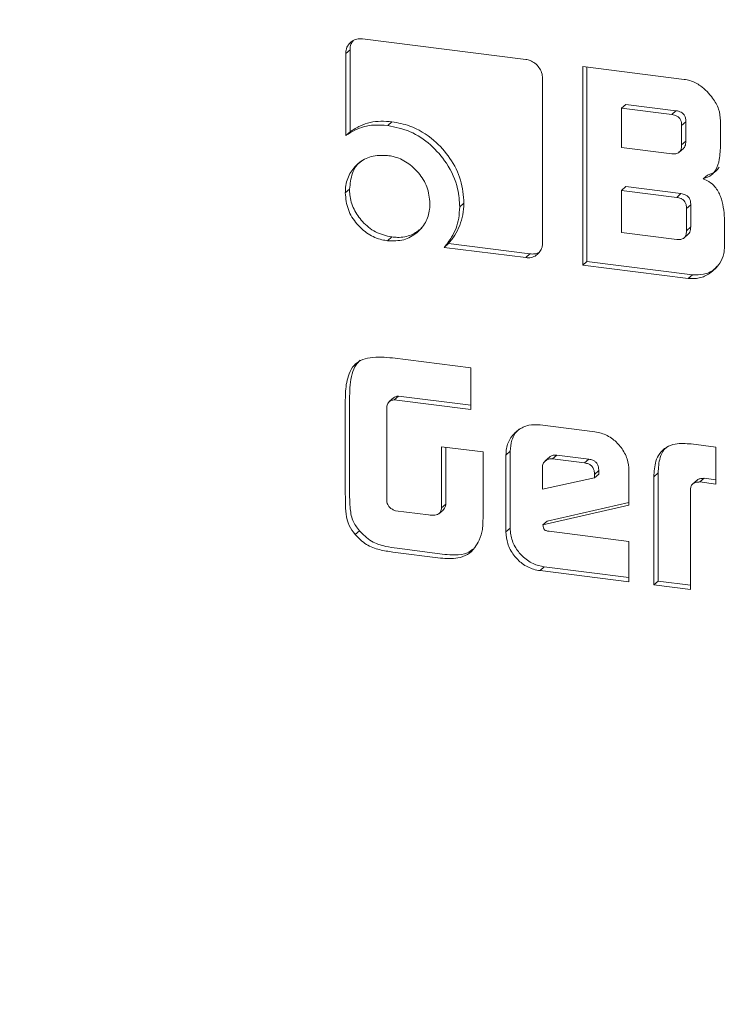
# Model space of a CAD drawing. Units: millimetres. Extents: x 5 to 417, y -6 to 292.
# Drawn here: x 329 to 330, y 90 to 92 of the extents above; entities that cross this region are included whole.
import ezdxf

# ---------------------------------------------------------------- set-up
doc = ezdxf.new("R2010")
doc.units = ezdxf.units.MM

msp = doc.modelspace()

# ---------------------------------------------------------------- linework, layer by layer
at = {"color": 7, "linetype": 'Continuous', "lineweight": 15}
for p, q in [((329.5526, 91.5335), (329.3064, 91.5645)), ((329.2875, 91.5479), (329.2811, 91.5422)), ((329.2811, 91.5422), (329.2811, 91.4184)), ((329.2875, 91.4241), (329.2875, 91.5479)), ((329.7916, 91.5034), (329.6385, 91.5227)), ((329.6385, 91.5227), (329.6385, 91.2227)), ((329.6449, 91.2284), (329.6449, 91.5219)), ((329.578, 91.2565), (329.578, 91.5048)), ((329.7037, 91.4656), (329.6973, 91.46)), ((329.7037, 91.4656), (329.7793, 91.4561)), ((329.6973, 91.46), (329.7728, 91.4504)), ((329.6973, 91.4007), (329.6973, 91.46)), ((329.7728, 91.4504), (329.7793, 91.4561)), ((329.3508, 91.4394), (329.3444, 91.4337)), ((329.7942, 91.4393), (329.7878, 91.4336)), ((329.7878, 91.4336), (329.7878, 91.4043)), ((329.7942, 91.4393), (329.7942, 91.41)), ((329.8466, 91.405), (329.8466, 91.441)), ((329.2875, 91.4241), (329.2811, 91.4184)), ((329.7942, 91.41), (329.7878, 91.4043)), ((329.7728, 91.3911), (329.6973, 91.4007)), ((329.7841, 91.3935), (329.7905, 91.3992)), ((329.8266, 91.359), (329.8202, 91.3534)), ((329.2868, 91.3378), (329.2804, 91.3321)), ((329.7037, 91.3415), (329.6973, 91.3358)), ((329.6973, 91.2723), (329.6973, 91.3358)), ((329.6973, 91.3358), (329.7804, 91.3253)), ((329.7037, 91.3415), (329.7868, 91.331)), ((329.7868, 91.331), (329.7804, 91.3253)), ((329.4594, 91.3165), (329.453, 91.3108)), ((329.8016, 91.3142), (329.7952, 91.3085)), ((329.8016, 91.3142), (329.8016, 91.2807)), ((329.7952, 91.3085), (329.7952, 91.275)), ((329.8526, 91.2511), (329.8526, 91.2937)), ((329.7804, 91.2618), (329.6973, 91.2723)), ((329.7915, 91.2641), (329.7979, 91.2698)), ((329.8016, 91.2807), (329.7952, 91.275)), ((329.3506, 91.2655), (329.3441, 91.2598)), ((329.436, 91.2554), (329.4295, 91.2498)), ((329.559, 91.2399), (329.436, 91.2554)), ((329.4295, 91.2498), (329.5526, 91.2343)), ((329.559, 91.2399), (329.5526, 91.2343)), ((329.6449, 91.2284), (329.6385, 91.2227)), ((329.804, 91.2083), (329.6449, 91.2284)), ((329.6385, 91.2227), (329.7975, 91.2027)), ((329.804, 91.2083), (329.7975, 91.2027)), ((329.4697, 91.0681), (329.3518, 91.0829)), ((329.4697, 91.005), (329.4697, 91.0681)), ((329.2804, 91.0195), (329.2804, 90.8818)), ((329.2868, 90.8875), (329.2868, 91.0251)), ((329.353, 91.0226), (329.3466, 91.017)), ((329.3606, 91.0252), (329.3542, 91.0195)), ((329.3542, 91.0195), (329.4697, 91.005)), ((329.4697, 91.0115), (329.3606, 91.0252)), ((329.3428, 90.8664), (329.3428, 91.0088)), ((329.6568, 90.9714), (329.5742, 90.9818)), ((329.4882, 90.9411), (329.4256, 90.949)), ((329.4256, 90.949), (329.4256, 90.8567)), ((329.4321, 90.8623), (329.4321, 90.9482)), ((329.8396, 90.9484), (329.802, 90.9531)), ((329.8396, 90.8926), (329.8396, 90.9484)), ((329.4882, 90.8472), (329.4882, 90.9411)), ((329.5292, 90.942), (329.5228, 90.9364)), ((329.5228, 90.9364), (329.5228, 90.8203)), ((329.5292, 90.8259), (329.5292, 90.942)), ((329.5885, 90.9331), (329.5821, 90.9274)), ((329.5995, 90.9362), (329.5931, 90.9306)), ((329.5931, 90.9306), (329.6413, 90.9245)), ((329.5995, 90.9362), (329.6477, 90.9302)), ((329.6477, 90.9302), (329.6413, 90.9245)), ((329.5777, 90.8851), (329.5777, 90.9176)), ((329.6628, 90.9129), (329.6564, 90.9072)), ((329.6628, 90.9129), (329.6628, 90.9076)), ((329.7083, 90.8606), (329.7083, 90.913)), ((329.6564, 90.9019), (329.5777, 90.8851)), ((329.6628, 90.9076), (329.6564, 90.9019)), ((329.6564, 90.9072), (329.6564, 90.9019)), ((329.7459, 90.9037), (329.7523, 90.9094)), ((329.7459, 90.9037), (329.7459, 90.7403)), ((329.7523, 90.746), (329.7523, 90.9094)), ((329.8112, 90.8986), (329.8048, 90.8929)), ((329.8217, 90.9013), (329.8153, 90.8957)), ((329.8217, 90.9013), (329.8396, 90.8991)), ((329.8012, 90.7333), (329.8012, 90.8856)), ((329.8153, 90.8957), (329.8396, 90.8926)), ((329.4216, 90.8477), (329.428, 90.8534)), ((329.4321, 90.8623), (329.4256, 90.8567)), ((329.5784, 90.831), (329.7083, 90.8606)), ((329.7083, 90.8648), (329.5848, 90.8366)), ((329.4059, 90.8461), (329.3562, 90.8524)), ((329.5292, 90.8259), (329.5228, 90.8203)), ((329.5848, 90.8366), (329.5784, 90.831)), ((329.3016, 90.8222), (329.2952, 90.8166)), ((329.7083, 90.8061), (329.5878, 90.8213)), ((329.4305, 90.7865), (329.3585, 90.7956)), ((329.7083, 90.745), (329.7083, 90.8061)), ((329.3521, 90.7899), (329.424, 90.7809)), ((329.5806, 90.7676), (329.5742, 90.7619)), ((329.7083, 90.7515), (329.5806, 90.7676)), ((329.5742, 90.7619), (329.7083, 90.745)), ((329.7523, 90.746), (329.7459, 90.7403)), ((329.7459, 90.7403), (329.8012, 90.7333)), ((329.8012, 90.7398), (329.7523, 90.746))]:
    msp.add_line(p, q, dxfattribs=at)
for points, knots in [([(330.2868, 84.3579), (330.0901, 84.3902), (329.6968, 84.4548), (329.1169, 84.6485), (328.5571, 84.9094), (328.0268, 85.2401), (327.5352, 85.633), (327.0907, 86.0819), (326.7009, 86.579), (326.3724, 87.1159), (326.1109, 87.6833), (325.9209, 88.2715), (325.8055, 88.8705), (325.7669, 89.47), (325.8055, 90.0598), (325.9209, 90.6297), (326.1109, 91.1701), (326.3725, 91.6713), (326.7005, 92.1263), (327.0922, 92.5221), (327.4506, 92.8076), (327.6918, 92.9335), (327.7676, 92.9731)], [0, 0, 0, 0, 0.051393, 0.102785, 0.154178, 0.20557, 0.256963, 0.308355, 0.359748, 0.41114, 0.462533, 0.513925, 0.565318, 0.61671, 0.668103, 0.719495, 0.770888, 0.82228, 0.873673, 0.925066, 0.976458, 1, 1, 1, 1]), ([(329.3064, 91.5645), (329.3035, 91.5646), (329.2978, 91.5649), (329.2904, 91.5613), (329.2845, 91.5557), (329.2814, 91.5488), (329.2812, 91.544), (329.2811, 91.5422)], [0, 0, 0, 0, 0.2162, 0.427086, 0.637123, 0.868256, 1, 1, 1, 1]), ([(329.2875, 91.5479), (329.2877, 91.5508), (329.2881, 91.556), (329.2909, 91.5599), (329.2921, 91.5617)], [0, 0, 0, 0, 0.563613, 1, 1, 1, 1]), ([(329.578, 91.5048), (329.5777, 91.5078), (329.5773, 91.5135), (329.5728, 91.5215), (329.5668, 91.5278), (329.5598, 91.5321), (329.5549, 91.5331), (329.5526, 91.5335)], [0, 0, 0, 0, 0.2156281, 0.4240368, 0.6313749, 0.8261809, 1, 1, 1, 1]), ([(329.8466, 91.441), (329.846, 91.4469), (329.8448, 91.4589), (329.8339, 91.4775), (329.8191, 91.4929), (329.8032, 91.5013), (329.7945, 91.5029), (329.7916, 91.5034)], [0, 0, 0, 0, 0.202058, 0.411168, 0.695503, 0.896629, 1, 1, 1, 1]), ([(329.7728, 91.4504), (329.7755, 91.4499), (329.7795, 91.4491), (329.784, 91.4458), (329.7865, 91.442), (329.7877, 91.4377), (329.7878, 91.4348), (329.7878, 91.4336)], [0, 0, 0, 0, 0.329941, 0.483865, 0.638768, 0.850174, 1, 1, 1, 1]), ([(329.7793, 91.4561), (329.782, 91.4556), (329.7859, 91.4548), (329.7904, 91.4514), (329.7929, 91.4477), (329.7941, 91.4434), (329.7942, 91.4405), (329.7942, 91.4393)], [0, 0, 0, 0, 0.329941, 0.483865, 0.638768, 0.850174, 1, 1, 1, 1]), ([(329.2811, 91.4184), (329.2856, 91.4214), (329.2982, 91.4298), (329.3203, 91.4354), (329.3375, 91.4342), (329.3444, 91.4337)], [0, 0, 0, 0, 0.247999, 0.700373, 1, 1, 1, 1]), ([(329.3508, 91.4394), (329.3452, 91.4398), (329.3286, 91.4412), (329.3062, 91.4363), (329.2926, 91.4274), (329.2875, 91.4241)], [0, 0, 0, 0, 0.2479874, 0.7225367, 1, 1, 1, 1]), ([(329.3444, 91.4337), (329.3559, 91.4313), (329.379, 91.4266), (329.4099, 91.4055), (329.4356, 91.3761), (329.451, 91.3426), (329.4524, 91.3199), (329.453, 91.3108)], [0, 0, 0, 0, 0.201701, 0.404946, 0.606308, 0.842567, 1, 1, 1, 1]), ([(329.4594, 91.3165), (329.4585, 91.3282), (329.4566, 91.3517), (329.4395, 91.3849), (329.4136, 91.414), (329.3822, 91.4335), (329.3598, 91.4377), (329.3508, 91.4394)], [0, 0, 0, 0, 0.20172, 0.404975, 0.605311, 0.841568, 1, 1, 1, 1]), ([(329.7878, 91.4043), (329.7876, 91.4016), (329.7873, 91.3977), (329.7845, 91.3936), (329.781, 91.3914), (329.7769, 91.3907), (329.774, 91.391), (329.7728, 91.3911)], [0, 0, 0, 0, 0.327506, 0.481831, 0.636716, 0.855221, 1, 1, 1, 1]), ([(329.7942, 91.41), (329.794, 91.4074), (329.7937, 91.4035), (329.7917, 91.4), (329.7906, 91.3993), (329.7905, 91.3992)], [0, 0, 0, 0, 0.656732, 0.966192, 1, 1, 1, 1]), ([(329.8202, 91.3534), (329.8248, 91.3549), (329.8326, 91.3574), (329.8411, 91.3682), (329.8456, 91.3841), (329.8462, 91.3974), (329.8466, 91.405)], [0, 0, 0, 0, 0.228229, 0.388565, 0.649663, 1, 1, 1, 1]), ([(329.3441, 91.3885), (329.3357, 91.3887), (329.3195, 91.3891), (329.2999, 91.3777), (329.2861, 91.3616), (329.2808, 91.3452), (329.2805, 91.3349), (329.2804, 91.3321)], [0, 0, 0, 0, 0.249552, 0.482765, 0.692807, 0.916025, 1, 1, 1, 1]), ([(329.4081, 91.316), (329.4072, 91.3245), (329.4056, 91.341), (329.3919, 91.3624), (329.3743, 91.3788), (329.3573, 91.3864), (329.347, 91.388), (329.3441, 91.3885)], [0, 0, 0, 0, 0.246837, 0.479643, 0.692587, 0.913819, 1, 1, 1, 1]), ([(329.2868, 91.3378), (329.2877, 91.3459), (329.2895, 91.3619), (329.2985, 91.3763), (329.3052, 91.3806), (329.3057, 91.3809)], [0, 0, 0, 0, 0.494598, 0.964662, 1, 1, 1, 1]), ([(329.8266, 91.359), (329.8313, 91.3605), (329.8385, 91.3626), (329.8427, 91.3685), (329.8442, 91.3706)], [0, 0, 0, 0, 0.654883, 1, 1, 1, 1]), ([(329.8526, 91.2937), (329.8516, 91.3048), (329.85, 91.3214), (329.8397, 91.3404), (329.8298, 91.3493), (329.8232, 91.3521), (329.8202, 91.3534)], [0, 0, 0, 0, 0.468849, 0.703502, 0.86341, 1, 1, 1, 1]), ([(329.2804, 91.3321), (329.2812, 91.3235), (329.2828, 91.3068), (329.2967, 91.2852), (329.3144, 91.2692), (329.3312, 91.2618), (329.3413, 91.2602), (329.3441, 91.2598)], [0, 0, 0, 0, 0.250384, 0.485943, 0.696705, 0.915259, 1, 1, 1, 1]), ([(329.3506, 91.2655), (329.3421, 91.2674), (329.3258, 91.2711), (329.3061, 91.2875), (329.2924, 91.3071), (329.2872, 91.3247), (329.2869, 91.3349), (329.2868, 91.3378)], [0, 0, 0, 0, 0.250384, 0.485943, 0.696705, 0.915259, 1, 1, 1, 1]), ([(329.7868, 91.331), (329.789, 91.3306), (329.7925, 91.3299), (329.7967, 91.3273), (329.7995, 91.3242), (329.8014, 91.3196), (329.8015, 91.3161), (329.8016, 91.3142)], [0, 0, 0, 0, 0.272612, 0.433183, 0.569929, 0.75993, 1, 1, 1, 1]), ([(329.3441, 91.2598), (329.3525, 91.2596), (329.3688, 91.2592), (329.3885, 91.2706), (329.4023, 91.2866), (329.4076, 91.303), (329.408, 91.3131), (329.4081, 91.316)], [0, 0, 0, 0, 0.247772, 0.483252, 0.696716, 0.91269, 1, 1, 1, 1]), ([(329.436, 91.2554), (329.4394, 91.2596), (329.4461, 91.268), (329.4533, 91.2828), (329.4585, 91.2989), (329.4591, 91.3105), (329.4594, 91.3165)], [0, 0, 0, 0, 0.247356, 0.494893, 0.743073, 1, 1, 1, 1]), ([(329.7804, 91.3253), (329.7826, 91.3249), (329.7861, 91.3243), (329.7903, 91.3217), (329.793, 91.3185), (329.7949, 91.314), (329.7951, 91.3105), (329.7952, 91.3085)], [0, 0, 0, 0, 0.272612, 0.433183, 0.569929, 0.75993, 1, 1, 1, 1]), ([(329.453, 91.3108), (329.4526, 91.3051), (329.4518, 91.2888), (329.4436, 91.2676), (329.4334, 91.2547), (329.4295, 91.2498)], [0, 0, 0, 0, 0.247739, 0.709219, 1, 1, 1, 1]), ([(329.3958, 91.2788), (329.3908, 91.2751), (329.3803, 91.2671), (329.3636, 91.2643), (329.3534, 91.2652), (329.3506, 91.2655)], [0, 0, 0, 0, 0.388222, 0.832762, 1, 1, 1, 1]), ([(329.7952, 91.275), (329.795, 91.2723), (329.7947, 91.2684), (329.792, 91.2642), (329.7885, 91.2621), (329.7845, 91.2614), (329.7816, 91.2617), (329.7804, 91.2618)], [0, 0, 0, 0, 0.329941, 0.483865, 0.638768, 0.850174, 1, 1, 1, 1]), ([(329.8016, 91.2807), (329.8014, 91.2781), (329.801, 91.2742), (329.7991, 91.2706), (329.798, 91.2699), (329.7979, 91.2698)], [0, 0, 0, 0, 0.656042, 0.962097, 1, 1, 1, 1]), ([(329.5526, 91.2343), (329.5555, 91.2341), (329.5612, 91.2339), (329.5687, 91.2375), (329.5743, 91.2429), (329.5775, 91.2496), (329.5778, 91.2543), (329.578, 91.2565)], [0, 0, 0, 0, 0.215574, 0.429191, 0.641721, 0.833214, 1, 1, 1, 1]), ([(329.5733, 91.2427), (329.5732, 91.2425), (329.5712, 91.2409), (329.5661, 91.2396), (329.5613, 91.2398), (329.559, 91.2399)], [0, 0, 0, 0, 0.040959, 0.54778, 1, 1, 1, 1]), ([(329.7975, 91.2027), (329.8033, 91.2025), (329.8151, 91.2023), (329.8319, 91.2108), (329.845, 91.2235), (329.8518, 91.2385), (329.8524, 91.2475), (329.8526, 91.2511)], [0, 0, 0, 0, 0.202107, 0.411272, 0.683044, 0.875061, 1, 1, 1, 1]), ([(329.804, 91.2083), (329.8097, 91.2083), (329.8213, 91.2081), (329.8343, 91.2136), (329.8397, 91.2195), (329.8413, 91.2213)], [0, 0, 0, 0, 0.405064, 0.824273, 1, 1, 1, 1]), ([(329.3518, 91.0829), (329.3404, 91.0839), (329.3236, 91.0854), (329.3039, 91.08), (329.2924, 91.0717), (329.2838, 91.0558), (329.2807, 91.0374), (329.2805, 91.0239), (329.2804, 91.0195)], [0, 0, 0, 0, 0.288187, 0.419807, 0.528032, 0.660468, 0.888624, 1, 1, 1, 1]), ([(329.2868, 91.0251), (329.2873, 91.0366), (329.288, 91.0532), (329.2949, 91.0717), (329.3008, 91.0773), (329.303, 91.0795)], [0, 0, 0, 0, 0.572663, 0.834021, 1, 1, 1, 1]), ([(329.3428, 91.0088), (329.3432, 91.0108), (329.344, 91.014), (329.3468, 91.0174), (329.3501, 91.0194), (329.3528, 91.0195), (329.3542, 91.0195)], [0, 0, 0, 0, 0.334336, 0.553018, 0.772225, 1, 1, 1, 1]), ([(329.3606, 91.0252), (329.359, 91.0251), (329.3561, 91.025), (329.3539, 91.0233), (329.353, 91.0226)], [0, 0, 0, 0, 0.57242, 1, 1, 1, 1]), ([(329.5742, 90.9818), (329.5684, 90.9821), (329.5565, 90.9826), (329.5412, 90.9751), (329.5292, 90.963), (329.5234, 90.9491), (329.5229, 90.9396), (329.5228, 90.9364)], [0, 0, 0, 0, 0.212955, 0.439143, 0.647379, 0.878362, 1, 1, 1, 1]), ([(329.5292, 90.942), (329.5297, 90.9477), (329.5308, 90.9597), (329.5375, 90.9715), (329.5434, 90.9757), (329.5445, 90.9765)], [0, 0, 0, 0, 0.426637, 0.896894, 1, 1, 1, 1]), ([(329.7083, 90.913), (329.7078, 90.9189), (329.7068, 90.931), (329.6974, 90.9477), (329.684, 90.9616), (329.6695, 90.9692), (329.6601, 90.9709), (329.6568, 90.9714)], [0, 0, 0, 0, 0.2129957, 0.4403552, 0.6499494, 0.8790537, 1, 1, 1, 1]), ([(329.802, 90.9531), (329.7939, 90.9537), (329.7808, 90.9546), (329.7643, 90.9488), (329.7543, 90.9394), (329.747, 90.9242), (329.7463, 90.9117), (329.7459, 90.9037)], [0, 0, 0, 0, 0.266077, 0.428389, 0.591721, 0.738511, 1, 1, 1, 1]), ([(329.7668, 90.9495), (329.7648, 90.9478), (329.7595, 90.9435), (329.7536, 90.9296), (329.7528, 90.9173), (329.7523, 90.9094)], [0, 0, 0, 0, 0.183256, 0.476903, 1, 1, 1, 1]), ([(329.5777, 90.9176), (329.5779, 90.9197), (329.5784, 90.9236), (329.582, 90.9277), (329.5864, 90.9304), (329.5904, 90.9308), (329.5927, 90.9306), (329.5931, 90.9306)], [0, 0, 0, 0, 0.262849, 0.496627, 0.708606, 0.950241, 1, 1, 1, 1]), ([(329.5886, 90.9331), (329.5886, 90.9331), (329.5897, 90.9344), (329.593, 90.9359), (329.5968, 90.9365), (329.5991, 90.9363), (329.5995, 90.9362)], [0, 0, 0, 0, 0.019291, 0.432284, 0.903057, 1, 1, 1, 1]), ([(329.6477, 90.9302), (329.6498, 90.9298), (329.6533, 90.9292), (329.6577, 90.9265), (329.6608, 90.923), (329.6626, 90.9183), (329.6627, 90.9148), (329.6628, 90.9129)], [0, 0, 0, 0, 0.255028, 0.420842, 0.587442, 0.769464, 1, 1, 1, 1]), ([(329.6413, 90.9245), (329.6434, 90.9241), (329.6469, 90.9235), (329.6513, 90.9208), (329.6543, 90.9174), (329.6561, 90.9126), (329.6563, 90.9092), (329.6564, 90.9072)], [0, 0, 0, 0, 0.255028, 0.420842, 0.587442, 0.769464, 1, 1, 1, 1]), ([(329.8112, 90.8986), (329.8112, 90.8986), (329.8122, 90.8997), (329.8159, 90.9009), (329.8195, 90.9012), (329.8217, 90.9013)], [0, 0, 0, 0, 0.001191, 0.399907, 1, 1, 1, 1]), ([(329.3016, 90.8222), (329.2979, 90.8272), (329.2899, 90.8381), (329.2869, 90.8613), (329.2868, 90.8777), (329.2868, 90.8875)], [0, 0, 0, 0, 0.258181, 0.558359, 1, 1, 1, 1]), ([(329.8012, 90.8856), (329.8015, 90.8871), (329.8018, 90.89), (329.8048, 90.8933), (329.8093, 90.8953), (329.8131, 90.8956), (329.8153, 90.8957)], [0, 0, 0, 0, 0.226176, 0.433884, 0.659873, 1, 1, 1, 1]), ([(329.2804, 90.8818), (329.2804, 90.8761), (329.2805, 90.8646), (329.2812, 90.8474), (329.2849, 90.8303), (329.2919, 90.8209), (329.2952, 90.8166)], [0, 0, 0, 0, 0.256198, 0.512566, 0.771952, 1, 1, 1, 1]), ([(329.3444, 90.8616), (329.3442, 90.862), (329.3439, 90.8628), (329.3433, 90.8643), (329.343, 90.8656), (329.3428, 90.8664)], [0, 0, 0, 0, 0.250504, 0.501111, 1, 1, 1, 1]), ([(329.3562, 90.8524), (329.3546, 90.853), (329.3513, 90.8543), (329.3469, 90.8573), (329.3452, 90.8602), (329.3444, 90.8616)], [0, 0, 0, 0, 0.346682, 0.697047, 1, 1, 1, 1]), ([(329.4256, 90.8567), (329.4253, 90.8548), (329.4248, 90.8518), (329.4226, 90.8483), (329.4195, 90.8463), (329.4137, 90.8453), (329.409, 90.8458), (329.4059, 90.8461)], [0, 0, 0, 0, 0.21096, 0.342265, 0.474631, 0.646384, 1, 1, 1, 1]), ([(329.428, 90.8534), (329.428, 90.8534), (329.429, 90.854), (329.4306, 90.8564), (329.4316, 90.8595), (329.432, 90.8617), (329.4321, 90.8623)], [0, 0, 0, 0, 0.013559, 0.342003, 0.823171, 1, 1, 1, 1]), ([(329.4826, 90.8081), (329.4845, 90.8133), (329.4876, 90.8216), (329.4881, 90.8351), (329.4882, 90.8428), (329.4882, 90.8472)], [0, 0, 0, 0, 0.426068, 0.678631, 1, 1, 1, 1]), ([(329.5806, 90.7676), (329.5749, 90.7688), (329.5628, 90.7714), (329.5473, 90.7829), (329.5354, 90.7981), (329.5298, 90.8132), (329.5293, 90.8227), (329.5292, 90.8259)], [0, 0, 0, 0, 0.213107, 0.446829, 0.652588, 0.879861, 1, 1, 1, 1]), ([(329.5878, 90.8213), (329.5864, 90.8215), (329.5842, 90.8218), (329.5817, 90.8231), (329.5803, 90.8242), (329.5793, 90.826), (329.5789, 90.8283), (329.5786, 90.83), (329.5784, 90.831)], [0, 0, 0, 0, 0.302277, 0.433021, 0.541413, 0.651414, 0.803478, 1, 1, 1, 1]), ([(329.2952, 90.8166), (329.3006, 90.811), (329.3111, 90.8002), (329.332, 90.793), (329.3454, 90.7909), (329.3521, 90.7899)], [0, 0, 0, 0, 0.345551, 0.675588, 1, 1, 1, 1]), ([(329.3585, 90.7956), (329.3529, 90.7964), (329.3398, 90.7984), (329.3188, 90.8048), (329.3073, 90.8164), (329.3016, 90.8222)], [0, 0, 0, 0, 0.274742, 0.635942, 1, 1, 1, 1]), ([(329.5228, 90.8203), (329.5232, 90.8144), (329.5243, 90.8021), (329.5337, 90.7853), (329.5473, 90.7715), (329.5616, 90.7641), (329.571, 90.7625), (329.5742, 90.7619)], [0, 0, 0, 0, 0.213107, 0.446829, 0.652588, 0.879861, 1, 1, 1, 1]), ([(329.424, 90.7809), (329.4329, 90.7802), (329.4472, 90.7791), (329.4652, 90.7855), (329.4758, 90.7957), (329.4804, 90.8041), (329.4826, 90.8081)], [0, 0, 0, 0, 0.36504, 0.585173, 0.805829, 1, 1, 1, 1]), ([(329.4729, 90.7941), (329.4702, 90.7922), (329.4625, 90.7866), (329.4471, 90.7851), (329.4355, 90.7861), (329.4305, 90.7865)], [0, 0, 0, 0, 0.229088, 0.664458, 1, 1, 1, 1])]:
    msp.add_open_spline(points, degree=3, knots=knots, dxfattribs=at)

doc.saveas('drawing.dxf')
